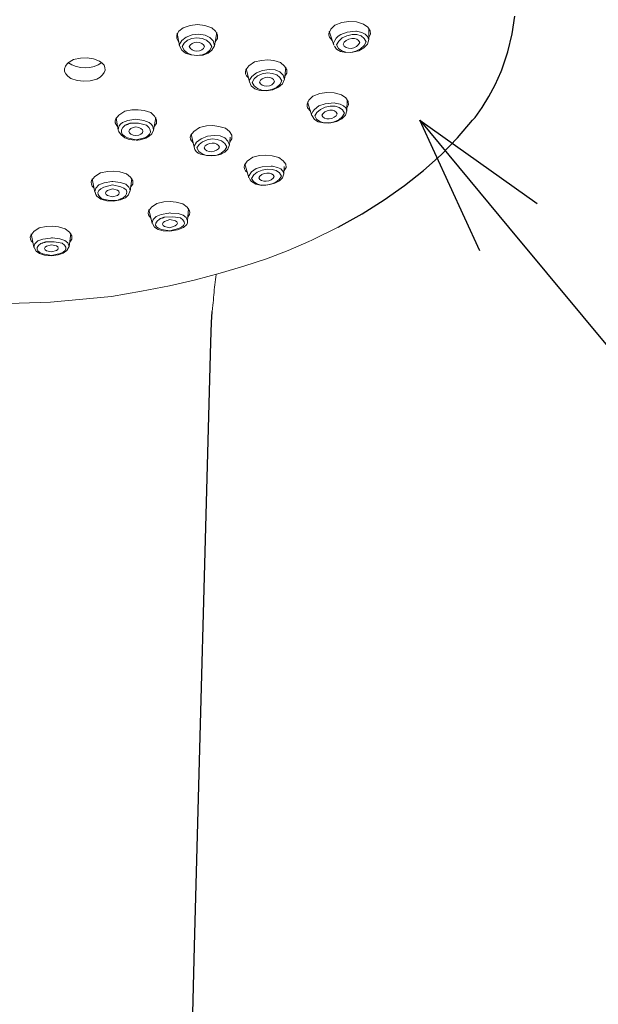
# Model space of a CAD drawing. Units: millimetres. Extents: x 1975 to 3052, y 2529 to 3964.
# Drawn here: x 2225 to 2267, y 3383 to 3454 of the extents above; entities that cross this region are included whole.
import ezdxf
from ezdxf import colors
from ezdxf.entities.mleader import LeaderData, LeaderLine
from ezdxf.math import Vec2, Vec3

# ---------------------------------------------------------------- set-up
doc = ezdxf.new("R2010")
doc.units = ezdxf.units.MM
doc.layers.add('標註線', color=7, linetype='Continuous', lineweight=9)
doc.layers.add('繪圖線', color=7, linetype='Continuous')
doc.styles.get("Standard").update_dxf_attribs({"font": 'msjh.ttf', "height": 15})

# ---------------------------------------------------------------- blocks, each defined once
blk = doc.blocks.new('_Open30')
at = {"color": 0, "linetype": 'ByBlock', "lineweight": -2}
for p, q in [((-1, 0.2679), (0, 0)), ((0, 0), (-1, -0.2679)), ((0, 0), (-1, 0))]:
    blk.add_line(p, q, dxfattribs=at)

msp = doc.modelspace()

# ---------------------------------------------------------------- linework, layer by layer
at = {"layer": '繪圖線'}
for p, q in [((2260.649, 3453.067), (2260.837, 3454.344)), ((2260.336, 3451.783), (2260.649, 3453.067)), ((2259.898, 3450.486), (2260.336, 3451.783)), ((2259.417, 3449.407), (2259.855, 3450.362)), ((2259.855, 3450.362), (2259.898, 3450.486)), ((2258.965, 3448.548), (2259.417, 3449.407)), ((2258.491, 3447.768), (2258.965, 3448.548)), ((2257.989, 3447.059), (2258.491, 3447.768)), ((2257.801, 3446.853), (2257.989, 3447.059)), ((2256.712, 3445.577), (2257.801, 3446.853)), ((2255.536, 3444.37), (2256.712, 3445.577)), ((2254.27, 3443.228), (2255.536, 3444.37)), ((2252.905, 3442.143), (2254.27, 3443.228)), ((2251.438, 3441.113), (2252.905, 3442.143)), ((2249.852, 3440.123), (2251.438, 3441.113)), ((2248.13, 3439.165), (2249.852, 3440.123)), ((2239.019, 3432.288), (2239.075, 3433.095)), ((2238.958, 3430.882), (2239.019, 3432.288)), ((2237.802, 3387.423), (2238.958, 3430.873)), ((2238.958, 3430.881), (2238.958, 3430.882)), ((2238.958, 3430.873), (2238.958, 3430.881)), ((2236.445, 3332.924), (2237.802, 3387.423))]:
    msp.add_line(p, q, dxfattribs=at)
at = {"layer": '繪圖線', "lineweight": 0}
for p, q in [((2236.974, 3453.503), (2236.669, 3453.256)), ((2237.49, 3453.675), (2236.974, 3453.503)), ((2238.016, 3453.733), (2237.49, 3453.675)), ((2238.535, 3453.675), (2238.016, 3453.733)), ((2239.036, 3453.503), (2238.535, 3453.675)), ((2239.31, 3453.267), (2239.036, 3453.503)), ((2247.88, 3453.687), (2247.59, 3453.407)), ((2248.383, 3453.882), (2247.88, 3453.687)), ((2248.906, 3453.962), (2248.383, 3453.882)), ((2249.435, 3453.926), (2248.906, 3453.962)), ((2249.954, 3453.774), (2249.435, 3453.926)), ((2250.249, 3453.553), (2249.954, 3453.774)), ((2250.423, 3453.295), (2250.249, 3453.553)), ((2250.324, 3452.637), (2250.342, 3453.461)), ((2236.514, 3452.994), (2236.512, 3452.721)), ((2236.512, 3452.721), (2236.663, 3452.441)), ((2236.669, 3453.256), (2236.514, 3452.994)), ((2236.547, 3453.114), (2236.702, 3452.215)), ((2236.878, 3452.59), (2237.199, 3452.832)), ((2237.199, 3452.832), (2237.632, 3452.99)), ((2237.605, 3452.737), (2237.284, 3452.607)), ((2237.97, 3452.783), (2237.605, 3452.737)), ((2237.632, 3452.99), (2238.112, 3453.039)), ((2238.336, 3452.737), (2237.97, 3452.783)), ((2238.112, 3453.039), (2238.55, 3452.976)), ((2238.656, 3452.607), (2238.336, 3452.737)), ((2238.55, 3452.976), (2238.903, 3452.812)), ((2238.903, 3452.812), (2239.138, 3452.562)), ((2239.238, 3452.215), (2239.401, 3453.158)), ((2239.285, 3452.484), (2239.443, 3452.731)), ((2239.452, 3452.998), (2239.31, 3453.267)), ((2239.443, 3452.731), (2239.452, 3452.998)), ((2247.456, 3453.104), (2247.455, 3452.961)), ((2247.455, 3452.961), (2247.497, 3452.826)), ((2247.59, 3453.407), (2247.456, 3453.104)), ((2247.484, 3453.265), (2247.816, 3452.261)), ((2247.497, 3452.826), (2247.707, 3452.589)), ((2247.878, 3452.593), (2247.992, 3452.765)), ((2247.992, 3452.765), (2248.138, 3452.91)), ((2248.138, 3452.91), (2248.316, 3453.028)), ((2248.417, 3452.769), (2248.163, 3452.54)), ((2248.316, 3453.028), (2248.77, 3453.186)), ((2248.753, 3452.936), (2248.417, 3452.769)), ((2249.126, 3453.021), (2248.753, 3452.936)), ((2248.77, 3453.186), (2249.406, 3453.257)), ((2249.106, 3452.737), (2248.898, 3452.69)), ((2249.301, 3452.732), (2249.106, 3452.737)), ((2249.476, 3453.012), (2249.126, 3453.021)), ((2249.469, 3452.678), (2249.301, 3452.732)), ((2249.406, 3453.257), (2249.446, 3453.249)), ((2249.446, 3453.249), (2249.835, 3453.16)), ((2249.777, 3452.915), (2249.476, 3453.012)), ((2250.004, 3452.737), (2249.777, 3452.915)), ((2249.835, 3453.16), (2250.08, 3453.044)), ((2250.149, 3452.487), (2250.004, 3452.737)), ((2250.08, 3453.044), (2250.243, 3452.872)), ((2250.243, 3452.872), (2250.324, 3452.637)), ((2250.328, 3452.806), (2250.449, 3453.042)), ((2250.449, 3453.042), (2250.423, 3453.295)), ((2236.696, 3452.286), (2236.878, 3452.59)), ((2236.702, 3452.215), (2236.696, 3452.286)), ((2236.714, 3452.209), (2236.887, 3451.901)), ((2237.043, 3452.405), (2236.894, 3452.145)), ((2236.894, 3452.145), (2237.043, 3451.886)), ((2237.284, 3452.607), (2237.043, 3452.405)), ((2237.495, 3452.279), (2237.419, 3452.145)), ((2237.419, 3452.145), (2237.495, 3452.012)), ((2237.619, 3452.382), (2237.495, 3452.279)), ((2237.495, 3452.012), (2237.619, 3451.909)), ((2237.783, 3452.449), (2237.619, 3452.382)), ((2237.97, 3452.472), (2237.783, 3452.449)), ((2238.158, 3452.449), (2237.97, 3452.472)), ((2238.322, 3452.382), (2238.158, 3452.449)), ((2238.446, 3452.279), (2238.322, 3452.382)), ((2238.322, 3451.909), (2238.446, 3452.012)), ((2238.522, 3452.145), (2238.446, 3452.279)), ((2238.446, 3452.012), (2238.522, 3452.145)), ((2238.898, 3452.405), (2238.656, 3452.607)), ((2239.046, 3452.145), (2238.898, 3452.405)), ((2238.898, 3451.886), (2239.046, 3452.145)), ((2239.048, 3451.902), (2239.234, 3452.211)), ((2239.138, 3452.562), (2239.242, 3452.24)), ((2239.242, 3452.24), (2239.238, 3452.215)), ((2247.795, 3452.392), (2247.878, 3452.593)), ((2247.816, 3452.261), (2247.795, 3452.392)), ((2247.861, 3452.188), (2248.015, 3451.956)), ((2248.163, 3452.54), (2248.012, 3452.272)), ((2248.012, 3452.272), (2248.157, 3452.022)), ((2248.157, 3452.022), (2248.384, 3451.844)), ((2248.569, 3452.469), (2248.485, 3452.319)), ((2248.485, 3452.319), (2248.566, 3452.18)), ((2248.566, 3452.18), (2248.692, 3452.081)), ((2248.711, 3452.596), (2248.569, 3452.469)), ((2248.692, 3452.081), (2248.86, 3452.026)), ((2248.898, 3452.69), (2248.711, 3452.596)), ((2248.86, 3452.026), (2249.055, 3452.021)), ((2249.055, 3452.021), (2249.263, 3452.068)), ((2249.263, 3452.068), (2249.45, 3452.162)), ((2249.45, 3452.162), (2249.592, 3452.289)), ((2249.595, 3452.578), (2249.469, 3452.678)), ((2249.592, 3452.289), (2249.676, 3452.439)), ((2249.676, 3452.439), (2249.595, 3452.578)), ((2249.607, 3451.84), (2249.983, 3452.053)), ((2249.744, 3451.99), (2249.998, 3452.218)), ((2249.983, 3452.053), (2250.228, 3452.332)), ((2249.998, 3452.218), (2250.149, 3452.487)), ((2250.228, 3452.332), (2250.324, 3452.649)), ((2229.592, 3451.325), (2229.099, 3451.218)), ((2230.066, 3451.343), (2229.592, 3451.325)), ((2230.522, 3451.272), (2230.066, 3451.343)), ((2236.887, 3451.901), (2237.156, 3451.683)), ((2237.043, 3451.886), (2237.284, 3451.684)), ((2237.156, 3451.683), (2237.525, 3451.552)), ((2237.284, 3451.684), (2237.605, 3451.554)), ((2237.525, 3451.552), (2238.007, 3451.502)), ((2237.605, 3451.554), (2237.97, 3451.508)), ((2237.619, 3451.909), (2237.783, 3451.842)), ((2237.783, 3451.842), (2237.97, 3451.819)), ((2237.97, 3451.819), (2238.158, 3451.842)), ((2237.97, 3451.508), (2238.336, 3451.554)), ((2238.007, 3451.502), (2238.425, 3451.542)), ((2238.158, 3451.842), (2238.322, 3451.909)), ((2238.336, 3451.554), (2238.656, 3451.684)), ((2238.425, 3451.542), (2238.777, 3451.677)), ((2238.656, 3451.684), (2238.898, 3451.886)), ((2238.777, 3451.677), (2239.048, 3451.902)), ((2248.015, 3451.956), (2248.286, 3451.806)), ((2248.286, 3451.806), (2248.668, 3451.736)), ((2248.384, 3451.844), (2248.685, 3451.746)), ((2248.668, 3451.736), (2249.187, 3451.743)), ((2248.685, 3451.746), (2249.035, 3451.737)), ((2249.035, 3451.737), (2249.408, 3451.822)), ((2249.187, 3451.743), (2249.607, 3451.84)), ((2249.408, 3451.822), (2249.744, 3451.99)), ((2228.507, 3450.739), (2228.443, 3450.55)), ((2228.643, 3450.919), (2228.507, 3450.739)), ((2228.843, 3451.081), (2228.643, 3450.919)), ((2228.965, 3450.839), (2228.684, 3450.995)), ((2229.099, 3451.218), (2228.843, 3451.081)), ((2229.275, 3450.725), (2228.965, 3450.839)), ((2229.604, 3450.654), (2229.275, 3450.725)), ((2229.94, 3450.631), (2229.604, 3450.654)), ((2230.269, 3450.656), (2229.94, 3450.631)), ((2230.581, 3450.728), (2230.269, 3450.656)), ((2230.961, 3451.111), (2230.522, 3451.272)), ((2230.868, 3450.844), (2230.581, 3450.728)), ((2231.123, 3451.003), (2230.868, 3450.844)), ((2231.152, 3450.966), (2230.961, 3451.111)), ((2231.284, 3450.806), (2231.152, 3450.966)), ((2231.354, 3450.637), (2231.284, 3450.806)), ((2231.361, 3450.46), (2231.354, 3450.637)), ((2241.696, 3450.764), (2241.483, 3450.475)), ((2242.107, 3451.052), (2241.696, 3450.764)), ((2242.611, 3451.161), (2242.107, 3451.052)), ((2243.063, 3451.188), (2242.611, 3451.161)), ((2243.506, 3451.138), (2243.063, 3451.188)), ((2243.977, 3451.004), (2243.506, 3451.138)), ((2244.274, 3450.753), (2243.977, 3451.004)), ((2244.27, 3449.788), (2244.355, 3450.665)), ((2244.437, 3450.486), (2244.274, 3450.753)), ((2228.443, 3450.55), (2228.452, 3450.363)), ((2228.452, 3450.363), (2228.534, 3450.181)), ((2228.534, 3450.181), (2228.685, 3450.011)), ((2228.685, 3450.011), (2228.903, 3449.855)), ((2230.774, 3449.813), (2231.002, 3449.95)), ((2231.002, 3449.95), (2231.181, 3450.109)), ((2231.181, 3450.109), (2231.302, 3450.281)), ((2231.302, 3450.281), (2231.361, 3450.46)), ((2241.483, 3450.475), (2241.452, 3450.333)), ((2241.452, 3450.333), (2241.472, 3450.192)), ((2241.472, 3450.192), (2241.542, 3450.054)), ((2241.507, 3450.554), (2241.739, 3449.606)), ((2241.542, 3450.054), (2241.663, 3449.918)), ((2241.728, 3449.703), (2241.911, 3450.004)), ((2241.911, 3450.004), (2242.242, 3450.258)), ((2242.335, 3450.041), (2242.086, 3449.83)), ((2242.242, 3450.258), (2242.685, 3450.437)), ((2242.663, 3450.187), (2242.335, 3450.041)), ((2243.034, 3450.251), (2242.663, 3450.187)), ((2242.665, 3449.837), (2242.833, 3449.911)), ((2242.685, 3450.437), (2243.169, 3450.511)), ((2242.833, 3449.911), (2243.022, 3449.944)), ((2243.022, 3449.944), (2243.205, 3449.93)), ((2243.392, 3450.224), (2243.034, 3450.251)), ((2243.169, 3450.511), (2243.596, 3450.472)), ((2243.205, 3449.93), (2243.364, 3449.873)), ((2243.364, 3449.873), (2243.484, 3449.778)), ((2243.703, 3450.113), (2243.392, 3450.224)), ((2243.596, 3450.472), (2243.939, 3450.331)), ((2243.938, 3449.926), (2243.703, 3450.113)), ((2244.084, 3449.675), (2243.938, 3449.926)), ((2243.939, 3450.331), (2244.166, 3450.1)), ((2244.166, 3450.1), (2244.27, 3449.788)), ((2244.293, 3450.023), (2244.442, 3450.241)), ((2244.442, 3450.241), (2244.437, 3450.486)), ((2228.903, 3449.855), (2229.359, 3449.711)), ((2229.359, 3449.711), (2229.824, 3449.656)), ((2229.824, 3449.656), (2230.295, 3449.69)), ((2230.295, 3449.69), (2230.774, 3449.813)), ((2241.739, 3449.606), (2241.728, 3449.703)), ((2241.745, 3449.607), (2241.869, 3449.321)), ((2241.869, 3449.321), (2242.125, 3449.108)), ((2242.086, 3449.83), (2241.936, 3449.571)), ((2241.936, 3449.571), (2242.082, 3449.32)), ((2242.082, 3449.32), (2242.317, 3449.133)), ((2242.461, 3449.596), (2242.538, 3449.729)), ((2242.536, 3449.468), (2242.461, 3449.596)), ((2242.656, 3449.373), (2242.536, 3449.468)), ((2242.538, 3449.729), (2242.665, 3449.837)), ((2242.815, 3449.316), (2242.656, 3449.373)), ((2242.998, 3449.302), (2242.815, 3449.316)), ((2243.187, 3449.335), (2242.998, 3449.302)), ((2243.355, 3449.409), (2243.187, 3449.335)), ((2243.482, 3449.517), (2243.355, 3449.409)), ((2243.356, 3449.059), (2243.685, 3449.205)), ((2243.432, 3449.041), (2243.839, 3449.219)), ((2243.559, 3449.65), (2243.482, 3449.517)), ((2243.484, 3449.778), (2243.559, 3449.65)), ((2243.685, 3449.205), (2243.934, 3449.416)), ((2243.839, 3449.219), (2244.119, 3449.465)), ((2243.934, 3449.416), (2244.084, 3449.675)), ((2244.119, 3449.465), (2244.25, 3449.759)), ((2242.125, 3449.108), (2242.502, 3448.982)), ((2242.317, 3449.133), (2242.628, 3449.022)), ((2242.502, 3448.982), (2242.957, 3448.958)), ((2242.628, 3449.022), (2242.986, 3448.995)), ((2242.957, 3448.958), (2243.432, 3449.041)), ((2242.986, 3448.995), (2243.356, 3449.059)), ((2246.3, 3448.577), (2246.019, 3448.302)), ((2246.8, 3448.771), (2246.3, 3448.577)), ((2247.321, 3448.852), (2246.8, 3448.771)), ((2247.851, 3448.819), (2247.321, 3448.852)), ((2248.374, 3448.672), (2247.851, 3448.819)), ((2248.675, 3448.454), (2248.374, 3448.672)), ((2248.852, 3448.2), (2248.675, 3448.454)), ((2245.887, 3448.005), (2245.886, 3447.866)), ((2245.886, 3447.866), (2245.926, 3447.737)), ((2246.019, 3448.302), (2245.887, 3448.005)), ((2245.922, 3448.183), (2246.237, 3447.169)), ((2246.421, 3447.635), (2246.747, 3447.883)), ((2246.747, 3447.883), (2247.2, 3448.029)), ((2247.184, 3447.786), (2246.847, 3447.627)), ((2247.557, 3447.865), (2247.184, 3447.786)), ((2247.2, 3448.029), (2247.838, 3448.095)), ((2247.906, 3447.857), (2247.557, 3447.865)), ((2247.838, 3448.095), (2247.903, 3448.083)), ((2247.903, 3448.083), (2248.277, 3448.003)), ((2248.206, 3447.764), (2247.906, 3447.857)), ((2248.432, 3447.595), (2248.206, 3447.764)), ((2248.277, 3448.003), (2248.515, 3447.894)), ((2248.515, 3447.894), (2248.674, 3447.732)), ((2248.752, 3447.513), (2248.777, 3448.353)), ((2248.758, 3447.709), (2248.879, 3447.948)), ((2248.879, 3447.948), (2248.852, 3448.2)), ((2232.352, 3447.223), (2232.122, 3446.945)), ((2232.777, 3447.496), (2232.352, 3447.223)), ((2233.286, 3447.591), (2232.777, 3447.496)), ((2233.737, 3447.606), (2233.286, 3447.591)), ((2234.178, 3447.545), (2233.737, 3447.606)), ((2234.641, 3447.401), (2234.178, 3447.545)), ((2234.924, 3447.144), (2234.641, 3447.401)), ((2234.845, 3446.131), (2235.004, 3447.052)), ((2235.07, 3446.874), (2234.924, 3447.144)), ((2245.926, 3447.737), (2246.13, 3447.512)), ((2246.22, 3447.281), (2246.305, 3447.472)), ((2246.237, 3447.169), (2246.22, 3447.281)), ((2246.255, 3447.175), (2246.415, 3446.91)), ((2246.305, 3447.472), (2246.421, 3447.635)), ((2246.59, 3447.41), (2246.437, 3447.156)), ((2246.437, 3447.156), (2246.58, 3446.919)), ((2246.847, 3447.627), (2246.59, 3447.41)), ((2247.038, 3447.335), (2246.959, 3447.205)), ((2246.959, 3447.205), (2247.033, 3447.084)), ((2247.033, 3447.084), (2247.148, 3446.998)), ((2247.169, 3447.446), (2247.038, 3447.335)), ((2247.341, 3447.527), (2247.169, 3447.446)), ((2247.532, 3447.568), (2247.341, 3447.527)), ((2247.711, 3447.564), (2247.532, 3447.568)), ((2247.67, 3446.987), (2247.843, 3447.068)), ((2247.864, 3447.516), (2247.711, 3447.564)), ((2247.843, 3447.068), (2247.974, 3447.179)), ((2247.979, 3447.43), (2247.864, 3447.516)), ((2247.974, 3447.179), (2248.052, 3447.309)), ((2248.052, 3447.309), (2247.979, 3447.43)), ((2248.165, 3446.887), (2248.422, 3447.104)), ((2248.4, 3446.95), (2248.649, 3447.217)), ((2248.422, 3447.104), (2248.575, 3447.358)), ((2248.575, 3447.358), (2248.432, 3447.595)), ((2248.649, 3447.217), (2248.752, 3447.524)), ((2248.674, 3447.732), (2248.752, 3447.513)), ((2232.122, 3446.945), (2232.082, 3446.807)), ((2232.082, 3446.807), (2232.092, 3446.669)), ((2232.092, 3446.669), (2232.152, 3446.533)), ((2232.152, 3446.533), (2232.263, 3446.398)), ((2232.155, 3447.026), (2232.309, 3446.131)), ((2232.327, 3446.3), (2232.385, 3446.448)), ((2232.385, 3446.448), (2232.481, 3446.577)), ((2232.481, 3446.577), (2232.616, 3446.685)), ((2232.616, 3446.685), (2232.999, 3446.84)), ((2232.816, 3446.498), (2232.646, 3446.323)), ((2232.845, 3446.509), (2232.816, 3446.498)), ((2232.874, 3446.521), (2232.845, 3446.509)), ((2232.903, 3446.532), (2232.874, 3446.521)), ((2232.932, 3446.543), (2232.903, 3446.532)), ((2232.961, 3446.554), (2232.932, 3446.543)), ((2232.991, 3446.565), (2232.961, 3446.554)), ((2233.02, 3446.576), (2232.991, 3446.565)), ((2232.999, 3446.84), (2233.577, 3446.934)), ((2233.049, 3446.587), (2233.02, 3446.576)), ((2233.078, 3446.599), (2233.049, 3446.587)), ((2233.107, 3446.61), (2233.078, 3446.599)), ((2233.136, 3446.621), (2233.107, 3446.61)), ((2233.165, 3446.632), (2233.136, 3446.621)), ((2233.776, 3446.644), (2233.165, 3446.632)), ((2233.374, 3446.337), (2233.215, 3446.267)), ((2233.577, 3446.378), (2233.374, 3446.337)), ((2233.577, 3446.934), (2234.155, 3446.84)), ((2233.78, 3446.337), (2233.577, 3446.378)), ((2234.338, 3446.498), (2233.776, 3446.644)), ((2233.938, 3446.267), (2233.78, 3446.337)), ((2234.155, 3446.84), (2234.538, 3446.685)), ((2234.508, 3446.323), (2234.338, 3446.498)), ((2234.538, 3446.685), (2234.673, 3446.577)), ((2234.673, 3446.577), (2234.769, 3446.448)), ((2234.769, 3446.448), (2234.826, 3446.3)), ((2234.893, 3446.411), (2235.059, 3446.627)), ((2235.059, 3446.627), (2235.07, 3446.874)), ((2238.146, 3446.331), (2237.738, 3446.049)), ((2238.649, 3446.437), (2238.146, 3446.331)), ((2239.101, 3446.463), (2238.649, 3446.437)), ((2239.545, 3446.412), (2239.101, 3446.463)), ((2240.016, 3446.28), (2239.545, 3446.412)), ((2246.415, 3446.91), (2246.688, 3446.739)), ((2246.58, 3446.919), (2246.806, 3446.75)), ((2246.688, 3446.739), (2247.069, 3446.659)), ((2246.806, 3446.75), (2247.105, 3446.657)), ((2247.069, 3446.659), (2247.608, 3446.66)), ((2247.105, 3446.657), (2247.454, 3446.649)), ((2247.148, 3446.998), (2247.301, 3446.95)), ((2247.301, 3446.95), (2247.479, 3446.946)), ((2247.454, 3446.649), (2247.828, 3446.728)), ((2247.479, 3446.946), (2247.67, 3446.987)), ((2247.608, 3446.66), (2248.025, 3446.748)), ((2247.828, 3446.728), (2248.165, 3446.887)), ((2248.025, 3446.748), (2248.4, 3446.95)), ((2232.309, 3446.131), (2232.327, 3446.3)), ((2232.32, 3446.084), (2232.309, 3446.131)), ((2232.331, 3446.072), (2232.517, 3445.795)), ((2232.517, 3445.795), (2232.775, 3445.592)), ((2232.553, 3446.156), (2232.538, 3445.998)), ((2232.538, 3445.998), (2232.601, 3445.851)), ((2232.646, 3446.323), (2232.553, 3446.156)), ((2232.601, 3445.851), (2232.745, 3445.715)), ((2232.745, 3445.715), (2232.967, 3445.596)), ((2233.112, 3446.172), (2233.077, 3446.062)), ((2233.077, 3446.062), (2233.112, 3445.952)), ((2233.215, 3446.267), (2233.112, 3446.172)), ((2233.112, 3445.952), (2233.215, 3445.857)), ((2233.215, 3445.857), (2233.374, 3445.786)), ((2233.374, 3445.786), (2233.577, 3445.745)), ((2233.577, 3445.745), (2233.78, 3445.786)), ((2233.78, 3445.786), (2233.938, 3445.857)), ((2234.041, 3446.172), (2233.938, 3446.267)), ((2233.938, 3445.857), (2234.041, 3445.952)), ((2234.077, 3446.062), (2234.041, 3446.172)), ((2234.041, 3445.952), (2234.077, 3446.062)), ((2234.187, 3445.596), (2234.408, 3445.715)), ((2234.301, 3445.559), (2234.539, 3445.695)), ((2234.408, 3445.715), (2234.553, 3445.851)), ((2234.601, 3446.156), (2234.508, 3446.323)), ((2234.539, 3445.695), (2234.714, 3445.882)), ((2234.553, 3445.851), (2234.616, 3445.998)), ((2234.616, 3445.998), (2234.601, 3446.156)), ((2234.714, 3445.882), (2234.834, 3446.126)), ((2234.826, 3446.3), (2234.845, 3446.131)), ((2237.524, 3445.766), (2237.492, 3445.627)), ((2237.492, 3445.627), (2237.511, 3445.491)), ((2237.738, 3446.049), (2237.524, 3445.766)), ((2237.553, 3445.859), (2237.769, 3444.906)), ((2238.276, 3445.524), (2238.719, 3445.694)), ((2238.719, 3445.694), (2239.203, 3445.761)), ((2239.203, 3445.761), (2239.631, 3445.72)), ((2239.631, 3445.72), (2239.974, 3445.58)), ((2240.315, 3446.031), (2240.016, 3446.28)), ((2240.303, 3445.05), (2240.366, 3445.623)), ((2240.478, 3445.767), (2240.315, 3446.031)), ((2240.483, 3445.524), (2240.478, 3445.767)), ((2232.775, 3445.592), (2233.103, 3445.464)), ((2232.967, 3445.596), (2233.255, 3445.503)), ((2233.103, 3445.464), (2233.503, 3445.411)), ((2233.255, 3445.503), (2233.577, 3445.445)), ((2233.577, 3445.445), (2233.899, 3445.503)), ((2233.577, 3445.408), (2233.72, 3445.415)), ((2233.72, 3445.415), (2233.876, 3445.436)), ((2233.876, 3445.436), (2233.983, 3445.461)), ((2233.899, 3445.503), (2234.187, 3445.596)), ((2233.983, 3445.461), (2234.301, 3445.559)), ((2237.511, 3445.491), (2237.579, 3445.357)), ((2237.579, 3445.357), (2237.697, 3445.225)), ((2237.76, 3444.99), (2237.945, 3445.281)), ((2237.769, 3444.906), (2237.76, 3444.99)), ((2237.945, 3445.281), (2238.276, 3445.524)), ((2238.117, 3445.104), (2237.966, 3444.854)), ((2238.365, 3445.307), (2238.117, 3445.104)), ((2238.693, 3445.445), (2238.365, 3445.307)), ((2238.491, 3444.874), (2238.569, 3445.002)), ((2238.569, 3445.002), (2238.695, 3445.106)), ((2239.062, 3445.503), (2238.693, 3445.445)), ((2238.695, 3445.106), (2238.863, 3445.176)), ((2238.863, 3445.176), (2239.052, 3445.206)), ((2239.052, 3445.206), (2239.235, 3445.192)), ((2239.421, 3445.475), (2239.062, 3445.503)), ((2239.235, 3445.192), (2239.395, 3445.135)), ((2239.395, 3445.135), (2239.515, 3445.042)), ((2239.733, 3445.364), (2239.421, 3445.475)), ((2239.59, 3444.917), (2239.513, 3444.789)), ((2239.515, 3445.042), (2239.59, 3444.917)), ((2239.969, 3445.181), (2239.733, 3445.364)), ((2239.965, 3444.687), (2240.116, 3444.938)), ((2240.116, 3444.938), (2239.969, 3445.181)), ((2239.974, 3445.58), (2240.201, 3445.353)), ((2240.179, 3444.769), (2240.283, 3445.025)), ((2240.201, 3445.353), (2240.303, 3445.05)), ((2240.331, 3445.307), (2240.483, 3445.524)), ((2237.776, 3444.906), (2237.827, 3444.744)), ((2237.827, 3444.744), (2237.92, 3444.606)), ((2237.92, 3444.606), (2238.054, 3444.492)), ((2237.966, 3444.854), (2238.113, 3444.61)), ((2238.054, 3444.492), (2238.23, 3444.404)), ((2238.113, 3444.61), (2238.348, 3444.427)), ((2238.23, 3444.404), (2238.702, 3444.305)), ((2238.348, 3444.427), (2238.66, 3444.317)), ((2238.566, 3444.75), (2238.491, 3444.874)), ((2238.687, 3444.656), (2238.566, 3444.75)), ((2238.66, 3444.317), (2239.019, 3444.288)), ((2238.846, 3444.6), (2238.687, 3444.656)), ((2238.702, 3444.305), (2239.308, 3444.314)), ((2239.03, 3444.585), (2238.846, 3444.6)), ((2239.019, 3444.288), (2239.389, 3444.346)), ((2239.219, 3444.615), (2239.03, 3444.585)), ((2239.386, 3444.686), (2239.219, 3444.615)), ((2239.308, 3444.314), (2239.665, 3444.396)), ((2239.513, 3444.789), (2239.386, 3444.686)), ((2239.389, 3444.346), (2239.717, 3444.485)), ((2239.665, 3444.396), (2239.969, 3444.555)), ((2239.717, 3444.485), (2239.965, 3444.687)), ((2239.969, 3444.555), (2240.179, 3444.769)), ((2242.477, 3444.305), (2241.978, 3444.188)), ((2242.93, 3444.341), (2242.477, 3444.305)), ((2243.379, 3444.3), (2242.93, 3444.341)), ((2243.861, 3444.178), (2243.379, 3444.3)), ((2241.394, 3443.615), (2241.37, 3443.477)), ((2241.59, 3443.9), (2241.394, 3443.615)), ((2241.418, 3443.723), (2241.699, 3442.71)), ((2241.978, 3444.188), (2241.59, 3443.9)), ((2242.219, 3443.366), (2242.67, 3443.497)), ((2242.67, 3443.497), (2243.312, 3443.55)), ((2243.312, 3443.55), (2243.393, 3443.536)), ((2243.393, 3443.536), (2243.759, 3443.457)), ((2244.176, 3443.937), (2243.861, 3444.178)), ((2244.355, 3443.68), (2244.176, 3443.937)), ((2244.224, 3442.985), (2244.253, 3443.531)), ((2244.375, 3443.44), (2244.355, 3443.68)), ((2230.612, 3442.796), (2230.394, 3442.519)), ((2231.021, 3443.071), (2230.612, 3442.796)), ((2231.524, 3443.171), (2231.021, 3443.071)), ((2231.976, 3443.193), (2231.524, 3443.171)), ((2232.419, 3443.138), (2231.976, 3443.193)), ((2232.889, 3443.004), (2232.419, 3443.138)), ((2233.188, 3442.754), (2232.889, 3443.004)), ((2241.37, 3443.477), (2241.396, 3443.342)), ((2241.396, 3443.342), (2241.471, 3443.211)), ((2241.471, 3443.211), (2241.595, 3443.085)), ((2241.687, 3442.803), (2241.891, 3443.136)), ((2241.699, 3442.71), (2241.687, 3442.803)), ((2241.891, 3443.136), (2242.219, 3443.366)), ((2242.055, 3442.911), (2241.9, 3442.67)), ((2242.312, 3443.113), (2242.055, 3442.911)), ((2242.648, 3443.259), (2242.312, 3443.113)), ((2242.503, 3442.833), (2242.424, 3442.71)), ((2242.635, 3442.937), (2242.503, 3442.833)), ((2242.806, 3443.011), (2242.635, 3442.937)), ((2243.021, 3443.33), (2242.648, 3443.259)), ((2242.997, 3443.048), (2242.806, 3443.011)), ((2243.176, 3443.041), (2242.997, 3443.048)), ((2243.372, 3443.317), (2243.021, 3443.33)), ((2243.33, 3442.994), (2243.176, 3443.041)), ((2243.446, 3442.911), (2243.33, 3442.994)), ((2243.673, 3443.225), (2243.372, 3443.317)), ((2243.44, 3442.672), (2243.519, 3442.795)), ((2243.519, 3442.795), (2243.446, 3442.911)), ((2243.9, 3443.062), (2243.673, 3443.225)), ((2243.759, 3443.457), (2243.993, 3443.352)), ((2243.888, 3442.595), (2244.043, 3442.835)), ((2244.043, 3442.835), (2243.9, 3443.062)), ((2243.993, 3443.352), (2244.149, 3443.196)), ((2244.128, 3442.717), (2244.225, 3443.004)), ((2244.149, 3443.196), (2244.224, 3442.985)), ((2244.237, 3443.222), (2244.375, 3443.44)), ((2230.394, 3442.519), (2230.36, 3442.383)), ((2230.36, 3442.383), (2230.375, 3442.249)), ((2230.375, 3442.249), (2230.44, 3442.118)), ((2230.429, 3442.624), (2230.617, 3441.672)), ((2230.44, 3442.118), (2230.554, 3441.99)), ((2230.69, 3441.969), (2230.916, 3442.192)), ((2230.916, 3442.192), (2231.29, 3442.343)), ((2231.889, 3442.192), (2231.276, 3442.037)), ((2231.29, 3442.343), (2231.856, 3442.439)), ((2231.856, 3442.439), (2231.884, 3442.443)), ((2231.884, 3442.443), (2231.921, 3442.44)), ((2232.499, 3442.065), (2231.889, 3442.192)), ((2231.921, 3442.44), (2232.476, 3442.371)), ((2232.476, 3442.371), (2232.846, 3442.241)), ((2232.846, 3442.241), (2233.074, 3442.034)), ((2233.155, 3441.751), (2233.276, 3442.658)), ((2233.348, 3442.49), (2233.188, 3442.754)), ((2233.192, 3442.031), (2233.348, 3442.247)), ((2233.348, 3442.247), (2233.348, 3442.49)), ((2241.717, 3442.714), (2241.785, 3442.569)), ((2241.785, 3442.569), (2241.89, 3442.443)), ((2241.89, 3442.443), (2242.199, 3442.254)), ((2241.9, 3442.67), (2242.044, 3442.443)), ((2242.044, 3442.443), (2242.271, 3442.28)), ((2242.199, 3442.254), (2242.626, 3442.163)), ((2242.271, 3442.28), (2242.572, 3442.188)), ((2242.424, 3442.71), (2242.497, 3442.595)), ((2242.497, 3442.595), (2242.614, 3442.511)), ((2242.572, 3442.188), (2242.923, 3442.176)), ((2242.614, 3442.511), (2242.768, 3442.464)), ((2242.626, 3442.163), (2243.072, 3442.191)), ((2242.768, 3442.464), (2242.947, 3442.458)), ((2242.923, 3442.176), (2243.296, 3442.246)), ((2242.947, 3442.458), (2243.137, 3442.494)), ((2243.072, 3442.191), (2243.577, 3442.325)), ((2243.137, 3442.494), (2243.309, 3442.568)), ((2243.296, 3442.246), (2243.632, 3442.392)), ((2243.309, 3442.568), (2243.44, 3442.672)), ((2243.577, 3442.325), (2243.911, 3442.492)), ((2243.632, 3442.392), (2243.888, 3442.595)), ((2243.911, 3442.492), (2244.128, 3442.717)), ((2230.617, 3441.672), (2230.635, 3441.83)), ((2230.635, 3441.83), (2230.69, 3441.969)), ((2230.638, 3441.667), (2230.687, 3441.518)), ((2230.687, 3441.518), (2230.775, 3441.385)), ((2230.775, 3441.385), (2231.065, 3441.172)), ((2230.91, 3441.794), (2230.848, 3441.659)), ((2230.848, 3441.659), (2230.864, 3441.515)), ((2230.864, 3441.515), (2230.957, 3441.363)), ((2231.054, 3441.923), (2230.91, 3441.794)), ((2231.276, 3442.037), (2231.054, 3441.923)), ((2231.393, 3441.611), (2231.429, 3441.713)), ((2231.429, 3441.511), (2231.393, 3441.611)), ((2231.429, 3441.713), (2231.531, 3441.804)), ((2231.53, 3441.427), (2231.429, 3441.511)), ((2231.889, 3441.334), (2231.53, 3441.427)), ((2231.531, 3441.804), (2231.889, 3441.914)), ((2231.889, 3441.914), (2232.247, 3441.821)), ((2232.246, 3441.445), (2231.889, 3441.334)), ((2232.349, 3441.535), (2232.246, 3441.445)), ((2232.247, 3441.821), (2232.349, 3441.737)), ((2232.349, 3441.737), (2232.384, 3441.638)), ((2232.384, 3441.638), (2232.349, 3441.535)), ((2232.72, 3441.96), (2232.499, 3442.065)), ((2232.649, 3441.24), (2232.819, 3441.404)), ((2232.865, 3441.838), (2232.72, 3441.96)), ((2232.819, 3441.404), (2232.912, 3441.56)), ((2232.828, 3441.275), (2233.052, 3441.48)), ((2232.927, 3441.705), (2232.865, 3441.838)), ((2232.912, 3441.56), (2232.927, 3441.705)), ((2233.052, 3441.48), (2233.139, 3441.742)), ((2233.074, 3442.034), (2233.133, 3441.902)), ((2233.133, 3441.902), (2233.155, 3441.751)), ((2230.957, 3441.363), (2231.128, 3441.206)), ((2231.065, 3441.172), (2231.496, 3441.045)), ((2231.128, 3441.206), (2231.69, 3441.085)), ((2231.496, 3441.045), (2231.962, 3441.034)), ((2231.69, 3441.085), (2232.3, 3441.109)), ((2231.962, 3441.034), (2232.471, 3441.129)), ((2232.3, 3441.109), (2232.33, 3441.12)), ((2232.33, 3441.12), (2232.359, 3441.131)), ((2232.359, 3441.131), (2232.388, 3441.142)), ((2232.388, 3441.142), (2232.417, 3441.153)), ((2232.417, 3441.153), (2232.446, 3441.163)), ((2232.446, 3441.163), (2232.475, 3441.174)), ((2232.471, 3441.129), (2232.828, 3441.275)), ((2232.475, 3441.174), (2232.504, 3441.185)), ((2232.504, 3441.185), (2232.533, 3441.196)), ((2232.533, 3441.196), (2232.562, 3441.207)), ((2232.562, 3441.207), (2232.591, 3441.218)), ((2232.591, 3441.218), (2232.62, 3441.229)), ((2232.62, 3441.229), (2232.649, 3441.24)), ((2235.081, 3440.867), (2234.688, 3440.587)), ((2235.579, 3440.976), (2235.081, 3440.867)), ((2236.031, 3441.006), (2235.579, 3440.976)), ((2236.478, 3440.961), (2236.031, 3441.006)), ((2236.956, 3440.835), (2236.478, 3440.961)), ((2237.27, 3440.59), (2236.956, 3440.835)), ((2234.484, 3440.308), (2234.456, 3440.173)), ((2234.456, 3440.173), (2234.477, 3440.041)), ((2234.477, 3440.041), (2234.547, 3439.913)), ((2234.688, 3440.587), (2234.484, 3440.308)), ((2234.519, 3440.42), (2234.751, 3439.424)), ((2235.038, 3439.914), (2235.401, 3440.064)), ((2235.401, 3440.064), (2235.95, 3440.167)), ((2235.95, 3440.167), (2236.015, 3440.176)), ((2236.015, 3440.176), (2236.088, 3440.174)), ((2236.088, 3440.174), (2236.617, 3440.132)), ((2236.617, 3440.132), (2236.977, 3440.028)), ((2236.977, 3440.028), (2237.201, 3439.85)), ((2237.438, 3440.328), (2237.27, 3440.59)), ((2237.281, 3439.848), (2237.44, 3440.079)), ((2237.285, 3439.601), (2237.366, 3440.494)), ((2237.459, 3440.201), (2237.438, 3440.328)), ((2237.44, 3440.079), (2237.459, 3440.201)), ((2234.547, 3439.913), (2234.666, 3439.789)), ((2234.751, 3439.424), (2234.767, 3439.57)), ((2234.754, 3439.411), (2234.751, 3439.424)), ((2234.767, 3439.57), (2234.82, 3439.701)), ((2234.771, 3439.409), (2234.925, 3439.161)), ((2234.82, 3439.701), (2235.038, 3439.914)), ((2235.005, 3439.436), (2234.989, 3439.303)), ((2234.989, 3439.303), (2235.052, 3439.183)), ((2235.097, 3439.581), (2235.005, 3439.436)), ((2235.266, 3439.737), (2235.097, 3439.581)), ((2235.295, 3439.748), (2235.266, 3439.737)), ((2235.324, 3439.759), (2235.295, 3439.748)), ((2235.353, 3439.77), (2235.324, 3439.759)), ((2235.382, 3439.781), (2235.353, 3439.77)), ((2235.411, 3439.792), (2235.382, 3439.781)), ((2235.44, 3439.803), (2235.411, 3439.792)), ((2235.469, 3439.814), (2235.44, 3439.803)), ((2235.498, 3439.825), (2235.469, 3439.814)), ((2235.528, 3439.48), (2235.489, 3439.376)), ((2235.489, 3439.376), (2235.527, 3439.278)), ((2235.527, 3439.836), (2235.498, 3439.825)), ((2235.556, 3439.846), (2235.527, 3439.836)), ((2235.527, 3439.278), (2235.637, 3439.198)), ((2235.64, 3439.575), (2235.528, 3439.48)), ((2235.585, 3439.857), (2235.556, 3439.846)), ((2235.614, 3439.868), (2235.585, 3439.857)), ((2236.223, 3439.91), (2235.614, 3439.868)), ((2236.025, 3439.7), (2235.64, 3439.575)), ((2236.414, 3439.62), (2236.025, 3439.7)), ((2236.025, 3439.119), (2236.411, 3439.243)), ((2236.785, 3439.818), (2236.223, 3439.91)), ((2236.411, 3439.243), (2236.523, 3439.339)), ((2236.524, 3439.541), (2236.414, 3439.62)), ((2236.523, 3439.339), (2236.562, 3439.443)), ((2236.562, 3439.443), (2236.524, 3439.541)), ((2236.957, 3439.679), (2236.785, 3439.818)), ((2236.863, 3439.165), (2237.006, 3439.286)), ((2237.051, 3439.543), (2236.957, 3439.679)), ((2237.001, 3439.136), (2237.235, 3439.349)), ((2237.006, 3439.286), (2237.068, 3439.412)), ((2237.068, 3439.412), (2237.051, 3439.543)), ((2237.201, 3439.85), (2237.285, 3439.601)), ((2237.235, 3439.349), (2237.283, 3439.471)), ((2237.283, 3439.471), (2237.284, 3439.603)), ((2226.009, 3438.564), (2225.976, 3438.431)), ((2226.223, 3438.837), (2226.009, 3438.564)), ((2226.053, 3438.676), (2226.231, 3437.707)), ((2226.624, 3439.108), (2226.223, 3438.837)), ((2227.123, 3439.208), (2226.624, 3439.108)), ((2227.575, 3439.231), (2227.123, 3439.208)), ((2228.02, 3439.179), (2227.575, 3439.231)), ((2228.492, 3439.048), (2228.02, 3439.179)), ((2228.8, 3438.8), (2228.492, 3439.048)), ((2228.772, 3437.768), (2228.898, 3438.697)), ((2228.965, 3438.538), (2228.8, 3438.8)), ((2228.969, 3438.296), (2228.965, 3438.538)), ((2234.925, 3439.161), (2235.177, 3438.99)), ((2235.052, 3439.183), (2235.196, 3439.076)), ((2235.177, 3438.99), (2235.527, 3438.896)), ((2235.196, 3439.076), (2235.417, 3438.987)), ((2235.417, 3438.987), (2236.025, 3438.889)), ((2235.527, 3438.896), (2236.024, 3438.864)), ((2235.637, 3439.198), (2236.025, 3439.119)), ((2236.024, 3438.864), (2236.581, 3438.968)), ((2236.025, 3438.889), (2236.641, 3439.053)), ((2236.581, 3438.968), (2237.001, 3439.136)), ((2236.641, 3439.053), (2236.863, 3439.165)), ((2246.243, 3438.22), (2248.13, 3439.165)), ((2225.976, 3438.431), (2225.991, 3438.301)), ((2225.991, 3438.301), (2226.055, 3438.174)), ((2226.055, 3438.174), (2226.168, 3438.051)), ((2226.231, 3437.707), (2226.306, 3437.968)), ((2226.306, 3437.968), (2226.526, 3438.164)), ((2226.573, 3437.828), (2226.48, 3437.69)), ((2226.526, 3438.164), (2226.886, 3438.295)), ((2226.744, 3437.975), (2226.573, 3437.828)), ((2226.773, 3437.984), (2226.744, 3437.975)), ((2226.802, 3437.994), (2226.773, 3437.984)), ((2226.831, 3438.004), (2226.802, 3437.994)), ((2226.86, 3438.014), (2226.831, 3438.004)), ((2226.889, 3438.023), (2226.86, 3438.014)), ((2226.886, 3438.295), (2227.424, 3438.375)), ((2226.918, 3438.033), (2226.889, 3438.023)), ((2226.947, 3438.043), (2226.918, 3438.033)), ((2226.976, 3438.052), (2226.947, 3438.043)), ((2227.005, 3438.062), (2226.976, 3438.052)), ((2227.034, 3438.072), (2227.005, 3438.062)), ((2227.063, 3438.081), (2227.034, 3438.072)), ((2227.093, 3438.091), (2227.063, 3438.081)), ((2227.703, 3438.111), (2227.093, 3438.091)), ((2227.504, 3437.89), (2227.15, 3437.792)), ((2227.424, 3438.375), (2227.501, 3438.383)), ((2227.501, 3438.383), (2227.579, 3438.378)), ((2227.86, 3437.806), (2227.504, 3437.89)), ((2227.579, 3438.378), (2228.111, 3438.319)), ((2228.265, 3438.003), (2227.703, 3438.111)), ((2228.111, 3438.319), (2228.47, 3438.204)), ((2228.436, 3437.862), (2228.265, 3438.003)), ((2228.53, 3437.727), (2228.436, 3437.862)), ((2228.47, 3438.204), (2228.692, 3438.02)), ((2228.692, 3438.02), (2228.772, 3437.768)), ((2228.814, 3438.078), (2228.969, 3438.296)), ((2244.523, 3437.483), (2246.017, 3438.126)), ((2246.017, 3438.126), (2246.243, 3438.22)), ((2226.234, 3437.694), (2226.231, 3437.707)), ((2226.25, 3437.691), (2226.397, 3437.436)), ((2226.397, 3437.436), (2226.646, 3437.256)), ((2226.48, 3437.69), (2226.464, 3437.561)), ((2226.464, 3437.561), (2226.526, 3437.443)), ((2226.526, 3437.443), (2226.67, 3437.334)), ((2226.646, 3437.256), (2226.996, 3437.15)), ((2226.67, 3437.334), (2226.892, 3437.24)), ((2226.892, 3437.24), (2227.504, 3437.124)), ((2226.996, 3437.15), (2227.504, 3437.1)), ((2227.048, 3437.711), (2227.013, 3437.62)), ((2227.013, 3437.62), (2227.048, 3437.531)), ((2227.15, 3437.792), (2227.048, 3437.711)), ((2227.048, 3437.531), (2227.149, 3437.455)), ((2227.149, 3437.455), (2227.504, 3437.371)), ((2227.504, 3437.371), (2227.859, 3437.469)), ((2227.504, 3437.124), (2228.119, 3437.263)), ((2227.504, 3437.1), (2227.985, 3437.162)), ((2227.859, 3437.469), (2227.96, 3437.55)), ((2227.961, 3437.73), (2227.86, 3437.806)), ((2227.96, 3437.55), (2227.996, 3437.641)), ((2227.996, 3437.641), (2227.961, 3437.73)), ((2227.985, 3437.162), (2228.337, 3437.285)), ((2228.119, 3437.263), (2228.341, 3437.365)), ((2228.337, 3437.285), (2228.597, 3437.485)), ((2228.341, 3437.365), (2228.485, 3437.479)), ((2228.485, 3437.479), (2228.546, 3437.599)), ((2228.546, 3437.599), (2228.53, 3437.727)), ((2228.597, 3437.485), (2228.769, 3437.764)), ((2242.967, 3436.888), (2244.523, 3437.483)), ((2241.342, 3436.339), (2242.967, 3436.888)), ((2237.864, 3435.371), (2239.642, 3435.834)), ((2239.32, 3435.568), (2239.344, 3435.752)), ((2239.642, 3435.834), (2241.342, 3436.339)), ((2235.985, 3434.944), (2237.864, 3435.371)), ((2239.234, 3434.83), (2239.254, 3435.015)), ((2239.254, 3435.015), (2239.275, 3435.199)), ((2239.275, 3435.199), (2239.297, 3435.384)), ((2239.297, 3435.384), (2239.32, 3435.568)), ((2231.818, 3434.174), (2233.984, 3434.548)), ((2233.984, 3434.548), (2235.985, 3434.944)), ((2239.181, 3434.276), (2239.198, 3434.461)), ((2239.198, 3434.461), (2239.216, 3434.646)), ((2239.216, 3434.646), (2239.234, 3434.83)), ((2223.135, 3433.618), (2227.429, 3433.767)), ((2227.429, 3433.767), (2231.818, 3434.174)), ((2239.121, 3433.535), (2239.135, 3433.721)), ((2239.135, 3433.721), (2239.149, 3433.906)), ((2239.149, 3433.906), (2239.165, 3434.091)), ((2239.165, 3434.091), (2239.181, 3434.276)), ((2239.075, 3433.095), (2239.095, 3433.311)), ((2239.095, 3433.311), (2239.121, 3433.535))]:
    msp.add_line(p, q, dxfattribs=at)

# ---------------------------------------------------------------- leaders
at = {"layer": '標註線'}
ml = msp.add_multileader_mtext('Standard', dxfattribs=at)
ml.set_content('Air in手持花灑', color=256)
ml.set_leader_properties()
ml.set_arrow_properties(name='OPEN30')
ml.build(insert=Vec2(0, 0))
ml.multileader.update_dxf_attribs({"dogleg_length": 0.36, "arrow_head_size": 10})
ctx = ml.context
ctx.base_point, ctx.char_height, ctx.arrow_head_size, ctx.landing_gap_size, ctx.plane_origin = Vec3(2281.063, 3421.261), 15, 10, 3, Vec3(2254.006, 3446.853)
notes = []
notes.append((ctx, [(0, (1, 1, 0), (2280.703, 3421.261), (1, 0), 0.36, [(0, [(2254.006, 3446.853), (2275.227, 3421.261)], 0, [])])]))
ctx.mtext.insert, ctx.mtext.flow_direction = Vec3(2284.063, 3429.299), 5
for ctx, leaders in notes:
    for number, flags, end, landing, length, lines in leaders:
        leader = LeaderData()
        leader.index, (leader.has_last_leader_line, leader.has_dogleg_vector, leader.attachment_direction) = number, flags
        leader.last_leader_point, leader.dogleg_vector, leader.dogleg_length = Vec3(end), Vec3(landing), length
        for number, points, colour, breaks in lines:
            line = LeaderLine()
            line.index, line.vertices, line.color, line.breaks = number, Vec3.list(points), colors.encode_raw_color(colour), breaks
            leader.lines.append(line)
        ctx.leaders.append(leader)

doc.saveas('drawing.dxf')
